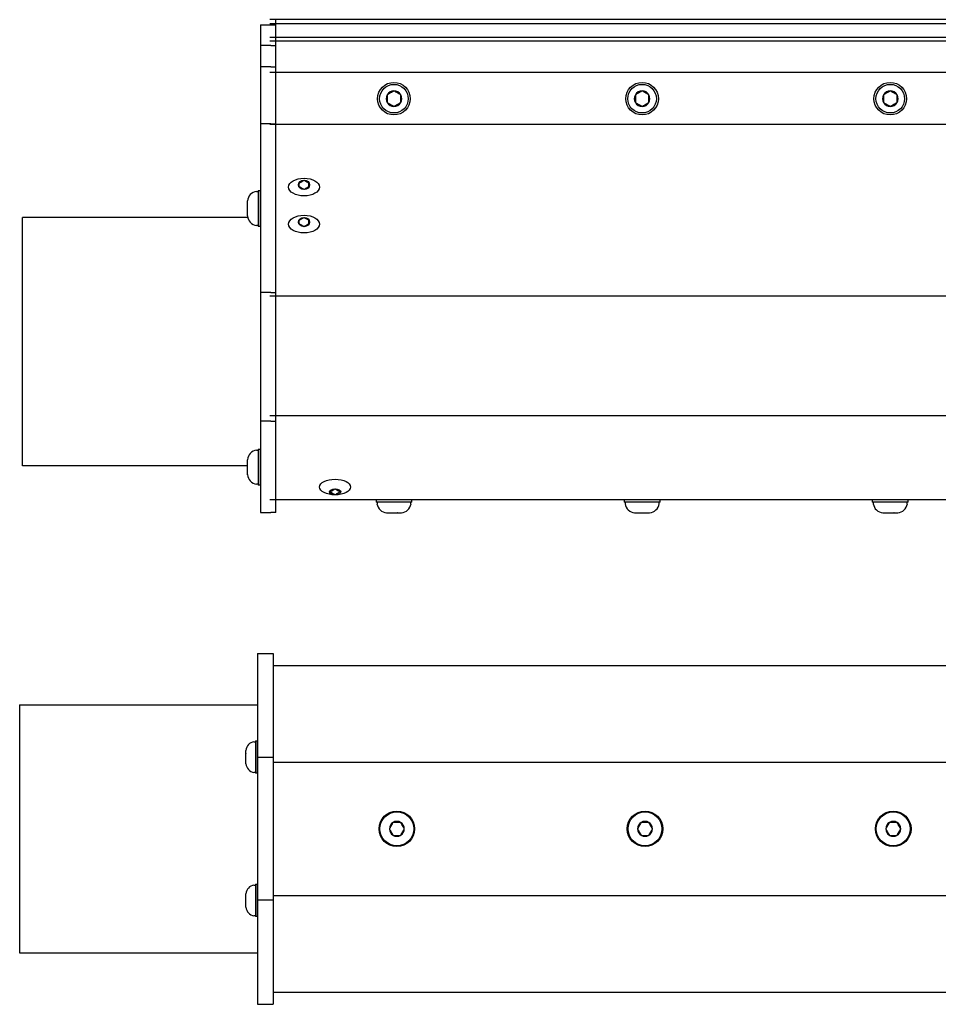
# Model space of a CAD drawing. Extents: x -106 to -40.3, y -36 to -9.9.
# Drawn here: x -100.2 to -89.1, y -21.8 to -9.9 of the extents above; entities that cross this region are included whole.
import ezdxf

# ---------------------------------------------------------------- set-up
doc = ezdxf.new("R2010")
doc.units = 0
doc.header["$MEASUREMENT"] = 0
doc.layers.get('0').update_dxf_attribs({"linetype": 'CONTINUOUS'})

msp = doc.modelspace()

# ---------------------------------------------------------------- linework, layer by layer
at = {"ltscale": 0.3}
for p, q in [((-97.282, -9.96), (-97.282, -15.854)), ((-97.282, -9.96), (-97.157, -9.96)), ((-97.157, -9.96), (-97.094, -9.96)), ((-97.094, -9.96), (-97.094, -9.899)), ((-97.157, -10.213), (-97.282, -10.213)), ((-97.157, -10.213), (-97.094, -10.213)), ((-97.157, -10.468), (-97.282, -10.468)), ((-97.157, -10.468), (-97.094, -10.468)), ((-97.157, -11.156), (-97.282, -11.156)), ((-97.157, -11.156), (-97.094, -11.156)), ((-96.813, -11.917), (-96.813, -11.875)), ((-96.695, -11.917), (-96.695, -11.875)), ((-97.309, -11.963), (-97.309, -12.397)), ((-100.157, -15.289), (-100.157, -12.289)), ((-97.435, -12.289), (-100.157, -12.289)), ((-96.813, -12.366), (-96.813, -12.323)), ((-96.695, -12.366), (-96.695, -12.323)), ((-97.157, -13.196), (-97.282, -13.196)), ((-97.157, -13.196), (-97.094, -13.196)), ((-97.157, -14.751), (-97.282, -14.751)), ((-97.157, -14.751), (-97.094, -14.751)), ((-97.309, -15.09), (-97.309, -15.524)), ((-97.438, -15.289), (-100.157, -15.289)), ((-49.129, -15.703), (-97.167, -15.703)), ((-97.094, -15.854), (-97.094, -15.703)), ((-96.437, -15.608), (-96.437, -15.604)), ((-96.32, -15.608), (-96.32, -15.604)), ((-95.45, -15.731), (-95.884, -15.731)), ((-92.45, -15.731), (-92.884, -15.731)), ((-89.45, -15.731), (-89.884, -15.731)), ((-97.282, -15.854), (-97.157, -15.854)), ((-97.094, -15.854), (-97.157, -15.854)), ((-97.317, -17.558), (-97.317, -21.798)), ((-97.317, -17.558), (-97.129, -17.558)), ((-97.129, -17.558), (-97.129, -21.798)), ((-97.132, -17.703), (-49.129, -17.703)), ((-100.192, -18.178), (-100.192, -21.178)), ((-100.192, -18.178), (-97.317, -18.178)), ((-97.342, -18.615), (-97.342, -19.006)), ((-97.129, -18.817), (-97.317, -18.817)), ((-97.132, -18.873), (-49.129, -18.873)), ((-97.342, -20.348), (-97.342, -20.739)), ((-97.129, -20.54), (-97.317, -20.54)), ((-97.132, -20.484), (-49.129, -20.484)), ((-100.192, -21.178), (-97.317, -21.178)), ((-97.132, -21.653), (-49.129, -21.653)), ((-97.317, -21.798), (-97.129, -21.798))]:
    msp.add_line(p, q, dxfattribs=at)
at = {"ltscale": 0.2}
for p, q in [((-49.129, -9.899), (-97.167, -9.899)), ((-49.129, -9.949), (-97.167, -9.949)), ((-49.129, -10.116), (-97.167, -10.116)), ((-49.129, -10.157), (-97.167, -10.157)), ((-49.129, -10.539), (-97.167, -10.539)), ((-49.129, -11.168), (-97.167, -11.168)), ((-97.282, -12.397), (-97.282, -11.964)), ((-49.129, -13.241), (-97.167, -13.241)), ((-49.129, -14.688), (-97.167, -14.688)), ((-97.282, -15.524), (-97.282, -15.091)), ((-97.317, -19.006), (-97.317, -18.616)), ((-97.317, -20.739), (-97.317, -20.349))]:
    msp.add_line(p, q, dxfattribs=at)
at = {"ltscale": 0.5}
msp.add_line((-97.094, -15.703), (-97.094, -9.96), dxfattribs=at)
for p, q in [((-95.748, -10.807), (-95.748, -10.901)), ((-95.585, -10.901), (-95.585, -10.807)), ((-92.748, -10.807), (-92.748, -10.901)), ((-92.585, -10.901), (-92.585, -10.807)), ((-89.748, -10.807), (-89.748, -10.901)), ((-89.585, -10.901), (-89.585, -10.807)), ((-96.813, -11.874), (-96.813, -11.875)), ((-96.812, -11.874), (-96.813, -11.874)), ((-96.753, -11.84), (-96.754, -11.84)), ((-96.754, -11.84), (-96.754, -11.84)), ((-96.695, -11.875), (-96.695, -11.874)), ((-96.695, -11.874), (-96.695, -11.874)), ((-97.329, -11.975), (-97.309, -11.975)), ((-97.309, -11.963), (-97.282, -11.963)), ((-97.309, -11.975), (-97.309, -12.18)), ((-97.309, -12.008), (-97.309, -12.353)), ((-97.282, -11.963), (-97.282, -12.397)), ((-96.813, -11.917), (-96.813, -11.918)), ((-96.813, -11.918), (-96.812, -11.918)), ((-96.754, -11.952), (-96.754, -11.952)), ((-96.754, -11.952), (-96.753, -11.952)), ((-96.695, -11.918), (-96.695, -11.917)), ((-96.695, -11.918), (-96.695, -11.918)), ((-97.438, -12.09), (-97.438, -12.09)), ((-97.438, -12.135), (-97.438, -12.09)), ((-97.438, -12.135), (-97.438, -12.136)), ((-97.438, -12.135), (-97.438, -12.135)), ((-97.438, -12.225), (-97.438, -12.136)), ((-97.438, -12.225), (-97.438, -12.226)), ((-97.438, -12.226), (-97.438, -12.226)), ((-97.438, -12.27), (-97.438, -12.226)), ((-97.309, -12.18), (-97.309, -12.386)), ((-97.438, -12.271), (-97.438, -12.27)), ((-97.438, -12.27), (-97.438, -12.271)), ((-96.813, -12.323), (-96.813, -12.323)), ((-96.812, -12.323), (-96.813, -12.323)), ((-96.813, -12.366), (-96.813, -12.367)), ((-96.813, -12.367), (-96.812, -12.367)), ((-96.753, -12.289), (-96.754, -12.289)), ((-96.754, -12.289), (-96.754, -12.289)), ((-96.695, -12.323), (-96.695, -12.323)), ((-96.695, -12.323), (-96.695, -12.323)), ((-96.695, -12.367), (-96.695, -12.366)), ((-96.695, -12.367), (-96.695, -12.367)), ((-97.309, -12.386), (-97.329, -12.386)), ((-97.282, -12.397), (-97.309, -12.397)), ((-96.754, -12.4), (-96.754, -12.401)), ((-96.754, -12.401), (-96.753, -12.4)), ((-97.329, -15.101), (-97.309, -15.101)), ((-97.309, -15.09), (-97.282, -15.09)), ((-97.309, -15.101), (-97.309, -15.307)), ((-97.282, -15.09), (-97.282, -15.524)), ((-97.438, -15.217), (-97.438, -15.217)), ((-97.438, -15.261), (-97.438, -15.217)), ((-97.309, -15.135), (-97.309, -15.48)), ((-97.438, -15.261), (-97.438, -15.262)), ((-97.438, -15.262), (-97.438, -15.263)), ((-97.438, -15.351), (-97.438, -15.263)), ((-97.309, -15.307), (-97.309, -15.513)), ((-97.438, -15.351), (-97.438, -15.352)), ((-97.438, -15.352), (-97.438, -15.353)), ((-97.438, -15.397), (-97.438, -15.353)), ((-97.438, -15.398), (-97.438, -15.397)), ((-97.438, -15.397), (-97.438, -15.398)), ((-97.309, -15.513), (-97.329, -15.513)), ((-97.282, -15.524), (-97.309, -15.524)), ((-96.379, -15.57), (-96.379, -15.57)), ((-96.378, -15.57), (-96.379, -15.57)), ((-96.379, -15.642), (-96.378, -15.642)), ((-96.379, -15.642), (-96.379, -15.642)), ((-95.45, -15.703), (-95.884, -15.703)), ((-95.884, -15.703), (-95.884, -15.731)), ((-95.45, -15.731), (-95.45, -15.703)), ((-92.45, -15.703), (-92.884, -15.703)), ((-92.884, -15.703), (-92.884, -15.731)), ((-92.45, -15.731), (-92.45, -15.703)), ((-89.45, -15.703), (-89.884, -15.703)), ((-89.884, -15.703), (-89.884, -15.731)), ((-89.45, -15.731), (-89.45, -15.703)), ((-95.872, -15.731), (-95.872, -15.75)), ((-95.667, -15.731), (-95.872, -15.731)), ((-95.494, -15.731), (-95.839, -15.731)), ((-95.461, -15.731), (-95.667, -15.731)), ((-95.461, -15.75), (-95.461, -15.731)), ((-92.872, -15.731), (-92.872, -15.75)), ((-92.667, -15.731), (-92.872, -15.731)), ((-92.494, -15.731), (-92.839, -15.731)), ((-92.461, -15.731), (-92.667, -15.731)), ((-92.461, -15.75), (-92.461, -15.731)), ((-89.872, -15.731), (-89.872, -15.75)), ((-89.667, -15.731), (-89.872, -15.731)), ((-89.494, -15.731), (-89.839, -15.731)), ((-89.461, -15.731), (-89.667, -15.731)), ((-89.461, -15.75), (-89.461, -15.731)), ((-95.757, -15.86), (-95.712, -15.86)), ((-95.757, -15.86), (-95.757, -15.86)), ((-95.757, -15.86), (-95.757, -15.86)), ((-95.711, -15.86), (-95.712, -15.86)), ((-95.712, -15.86), (-95.712, -15.86)), ((-95.711, -15.86), (-95.623, -15.86)), ((-95.621, -15.86), (-95.623, -15.86)), ((-95.621, -15.86), (-95.577, -15.86)), ((-95.621, -15.86), (-95.621, -15.86)), ((-95.576, -15.86), (-95.577, -15.86)), ((-92.757, -15.86), (-92.712, -15.86)), ((-92.757, -15.86), (-92.757, -15.86)), ((-92.757, -15.86), (-92.757, -15.86)), ((-92.711, -15.86), (-92.712, -15.86)), ((-92.712, -15.86), (-92.712, -15.86)), ((-92.711, -15.86), (-92.623, -15.86)), ((-92.621, -15.86), (-92.623, -15.86)), ((-92.621, -15.86), (-92.577, -15.86)), ((-92.621, -15.86), (-92.621, -15.86)), ((-92.576, -15.86), (-92.577, -15.86)), ((-89.757, -15.86), (-89.712, -15.86)), ((-89.757, -15.86), (-89.757, -15.86)), ((-89.757, -15.86), (-89.757, -15.86)), ((-89.711, -15.86), (-89.712, -15.86)), ((-89.712, -15.86), (-89.712, -15.86)), ((-89.711, -15.86), (-89.623, -15.86)), ((-89.621, -15.86), (-89.623, -15.86)), ((-89.621, -15.86), (-89.577, -15.86)), ((-89.621, -15.86), (-89.621, -15.86)), ((-89.576, -15.86), (-89.577, -15.86)), ((-97.359, -18.626), (-97.342, -18.626)), ((-97.342, -18.615), (-97.317, -18.615)), ((-97.342, -18.626), (-97.342, -18.811)), ((-97.342, -18.655), (-97.342, -18.966)), ((-97.317, -18.615), (-97.317, -19.006)), ((-97.457, -18.729), (-97.457, -18.73)), ((-97.457, -18.769), (-97.457, -18.73)), ((-97.457, -18.769), (-97.457, -18.77)), ((-97.457, -18.77), (-97.457, -18.771)), ((-97.457, -18.85), (-97.457, -18.771)), ((-97.457, -18.85), (-97.457, -18.851)), ((-97.457, -18.851), (-97.457, -18.852)), ((-97.457, -18.892), (-97.457, -18.852)), ((-97.457, -18.892), (-97.457, -18.892)), ((-97.457, -18.892), (-97.457, -18.892)), ((-97.342, -18.811), (-97.342, -18.996)), ((-97.342, -18.996), (-97.359, -18.996)), ((-97.317, -19.006), (-97.342, -19.006)), ((-95.677, -19.601), (-95.677, -19.6)), ((-95.677, -19.6), (-95.676, -19.6)), ((-95.677, -19.601), (-95.677, -19.6)), ((-95.677, -19.6), (-95.676, -19.6)), ((-95.588, -19.6), (-95.676, -19.6)), ((-95.588, -19.6), (-95.676, -19.6)), ((-95.588, -19.6), (-95.586, -19.6)), ((-95.588, -19.6), (-95.586, -19.6)), ((-95.586, -19.6), (-95.586, -19.601)), ((-95.586, -19.6), (-95.586, -19.601)), ((-92.677, -19.601), (-92.677, -19.6)), ((-92.677, -19.6), (-92.676, -19.6)), ((-92.588, -19.6), (-92.676, -19.6)), ((-92.588, -19.6), (-92.586, -19.6)), ((-92.586, -19.6), (-92.586, -19.601)), ((-89.677, -19.6), (-89.676, -19.6)), ((-89.677, -19.601), (-89.677, -19.6)), ((-89.587, -19.6), (-89.676, -19.6)), ((-89.587, -19.6), (-89.586, -19.6)), ((-89.586, -19.6), (-89.586, -19.601)), ((-95.722, -19.678), (-95.722, -19.677)), ((-95.722, -19.678), (-95.722, -19.677)), ((-95.722, -19.679), (-95.722, -19.678)), ((-95.722, -19.679), (-95.722, -19.678)), ((-95.542, -19.677), (-95.541, -19.678)), ((-95.542, -19.677), (-95.541, -19.678)), ((-95.541, -19.678), (-95.542, -19.679)), ((-95.541, -19.678), (-95.542, -19.679)), ((-92.722, -19.678), (-92.722, -19.677)), ((-92.722, -19.679), (-92.722, -19.678)), ((-92.542, -19.677), (-92.541, -19.678)), ((-92.541, -19.678), (-92.542, -19.679)), ((-89.722, -19.678), (-89.721, -19.677)), ((-89.721, -19.679), (-89.722, -19.678)), ((-89.542, -19.677), (-89.541, -19.678)), ((-89.541, -19.678), (-89.542, -19.679)), ((-95.677, -19.757), (-95.677, -19.756)), ((-95.677, -19.757), (-95.677, -19.756)), ((-95.676, -19.757), (-95.677, -19.757)), ((-95.676, -19.757), (-95.677, -19.757)), ((-95.676, -19.757), (-95.588, -19.757)), ((-95.676, -19.757), (-95.588, -19.757)), ((-95.586, -19.757), (-95.588, -19.757)), ((-95.586, -19.757), (-95.588, -19.757)), ((-95.586, -19.756), (-95.586, -19.757)), ((-95.586, -19.756), (-95.586, -19.757)), ((-92.677, -19.757), (-92.677, -19.756)), ((-92.676, -19.757), (-92.677, -19.757)), ((-92.676, -19.757), (-92.588, -19.757)), ((-92.586, -19.757), (-92.588, -19.757)), ((-92.586, -19.756), (-92.586, -19.757)), ((-89.677, -19.757), (-89.677, -19.756)), ((-89.676, -19.757), (-89.677, -19.757)), ((-89.676, -19.757), (-89.587, -19.757)), ((-89.586, -19.757), (-89.587, -19.757)), ((-89.586, -19.756), (-89.586, -19.757)), ((-97.457, -20.462), (-97.457, -20.463)), ((-97.457, -20.503), (-97.457, -20.463)), ((-97.359, -20.359), (-97.342, -20.359)), ((-97.342, -20.348), (-97.317, -20.348)), ((-97.342, -20.359), (-97.342, -20.544)), ((-97.342, -20.388), (-97.342, -20.699)), ((-97.317, -20.348), (-97.317, -20.739)), ((-97.457, -20.503), (-97.457, -20.504)), ((-97.457, -20.503), (-97.457, -20.503)), ((-97.457, -20.583), (-97.457, -20.504)), ((-97.457, -20.583), (-97.457, -20.584)), ((-97.457, -20.584), (-97.457, -20.585)), ((-97.457, -20.625), (-97.457, -20.585)), ((-97.342, -20.544), (-97.342, -20.729)), ((-97.457, -20.625), (-97.457, -20.625)), ((-97.457, -20.625), (-97.457, -20.625)), ((-97.342, -20.729), (-97.359, -20.729)), ((-97.317, -20.739), (-97.342, -20.739))]:
    msp.add_line(p, q)
at = {"flags": 128}
for points in [[(-95.667, -10.76), (-95.672, -10.763), (-95.678, -10.766), (-95.684, -10.77), (-95.688, -10.772), (-95.693, -10.775), (-95.698, -10.778), (-95.702, -10.78), (-95.707, -10.783), (-95.711, -10.785), (-95.715, -10.788), (-95.72, -10.79), (-95.724, -10.793), (-95.729, -10.795), (-95.734, -10.798), (-95.739, -10.801), (-95.743, -10.804), (-95.748, -10.807)], [(-95.585, -10.807), (-95.591, -10.804), (-95.596, -10.8), (-95.602, -10.797), (-95.607, -10.794), (-95.611, -10.792), (-95.616, -10.789), (-95.621, -10.786), (-95.625, -10.784), (-95.63, -10.781), (-95.634, -10.779), (-95.638, -10.776), (-95.643, -10.774), (-95.647, -10.771), (-95.652, -10.768), (-95.657, -10.765), (-95.662, -10.762), (-95.667, -10.76)], [(-92.667, -10.76), (-92.672, -10.763), (-92.678, -10.766), (-92.684, -10.77), (-92.688, -10.772), (-92.693, -10.775), (-92.698, -10.778), (-92.702, -10.78), (-92.707, -10.783), (-92.711, -10.785), (-92.715, -10.788), (-92.72, -10.79), (-92.724, -10.793), (-92.729, -10.795), (-92.734, -10.798), (-92.739, -10.801), (-92.743, -10.804), (-92.748, -10.807)], [(-92.585, -10.807), (-92.591, -10.804), (-92.596, -10.8), (-92.602, -10.797), (-92.607, -10.794), (-92.611, -10.792), (-92.616, -10.789), (-92.621, -10.786), (-92.625, -10.784), (-92.63, -10.781), (-92.634, -10.779), (-92.638, -10.776), (-92.643, -10.774), (-92.647, -10.771), (-92.652, -10.768), (-92.657, -10.765), (-92.662, -10.762), (-92.667, -10.76)], [(-89.667, -10.76), (-89.672, -10.763), (-89.678, -10.766), (-89.684, -10.77), (-89.688, -10.772), (-89.693, -10.775), (-89.698, -10.778), (-89.702, -10.78), (-89.707, -10.783), (-89.711, -10.785), (-89.715, -10.788), (-89.72, -10.79), (-89.724, -10.793), (-89.729, -10.795), (-89.734, -10.798), (-89.739, -10.801), (-89.743, -10.804), (-89.748, -10.807)], [(-89.585, -10.807), (-89.591, -10.804), (-89.596, -10.8), (-89.602, -10.797), (-89.607, -10.794), (-89.611, -10.792), (-89.616, -10.789), (-89.621, -10.786), (-89.625, -10.784), (-89.63, -10.781), (-89.634, -10.779), (-89.638, -10.776), (-89.643, -10.774), (-89.647, -10.771), (-89.652, -10.768), (-89.657, -10.765), (-89.662, -10.762), (-89.667, -10.76)], [(-95.748, -10.901), (-95.743, -10.904), (-95.737, -10.907), (-95.731, -10.911), (-95.727, -10.913), (-95.722, -10.916), (-95.717, -10.919), (-95.713, -10.921), (-95.708, -10.924), (-95.704, -10.927), (-95.7, -10.929), (-95.695, -10.932), (-95.691, -10.934), (-95.686, -10.937), (-95.681, -10.94), (-95.676, -10.942), (-95.671, -10.945), (-95.667, -10.948)], [(-95.667, -10.948), (-95.661, -10.945), (-95.655, -10.941), (-95.65, -10.938), (-95.645, -10.936), (-95.64, -10.933), (-95.636, -10.93), (-95.631, -10.927), (-95.627, -10.925), (-95.622, -10.922), (-95.618, -10.92), (-95.614, -10.917), (-95.609, -10.915), (-95.605, -10.912), (-95.6, -10.909), (-95.595, -10.906), (-95.59, -10.904), (-95.585, -10.901)], [(-92.748, -10.901), (-92.743, -10.904), (-92.737, -10.907), (-92.731, -10.911), (-92.727, -10.913), (-92.722, -10.916), (-92.717, -10.919), (-92.713, -10.921), (-92.708, -10.924), (-92.704, -10.927), (-92.7, -10.929), (-92.695, -10.932), (-92.691, -10.934), (-92.686, -10.937), (-92.681, -10.94), (-92.676, -10.942), (-92.671, -10.945), (-92.667, -10.948)], [(-92.667, -10.948), (-92.661, -10.945), (-92.655, -10.941), (-92.65, -10.938), (-92.645, -10.936), (-92.64, -10.933), (-92.636, -10.93), (-92.631, -10.927), (-92.627, -10.925), (-92.622, -10.922), (-92.618, -10.92), (-92.614, -10.917), (-92.609, -10.915), (-92.605, -10.912), (-92.6, -10.909), (-92.595, -10.906), (-92.59, -10.904), (-92.585, -10.901)], [(-89.748, -10.901), (-89.743, -10.904), (-89.737, -10.907), (-89.731, -10.911), (-89.727, -10.913), (-89.722, -10.916), (-89.717, -10.919), (-89.713, -10.921), (-89.708, -10.924), (-89.704, -10.927), (-89.7, -10.929), (-89.695, -10.932), (-89.691, -10.934), (-89.686, -10.937), (-89.681, -10.94), (-89.676, -10.942), (-89.671, -10.945), (-89.667, -10.948)], [(-89.667, -10.948), (-89.661, -10.945), (-89.655, -10.941), (-89.65, -10.938), (-89.645, -10.936), (-89.64, -10.933), (-89.636, -10.93), (-89.631, -10.927), (-89.627, -10.925), (-89.622, -10.922), (-89.618, -10.92), (-89.614, -10.917), (-89.609, -10.915), (-89.605, -10.912), (-89.6, -10.909), (-89.595, -10.906), (-89.59, -10.904), (-89.585, -10.901)], [(-96.812, -11.874), (-96.806, -11.87), (-96.8, -11.867), (-96.796, -11.864), (-96.791, -11.862), (-96.787, -11.859), (-96.782, -11.857), (-96.777, -11.854), (-96.773, -11.851), (-96.768, -11.848), (-96.764, -11.846), (-96.761, -11.844), (-96.754, -11.84)], [(-96.753, -11.84), (-96.747, -11.844), (-96.741, -11.847), (-96.737, -11.85), (-96.732, -11.852), (-96.728, -11.855), (-96.723, -11.858), (-96.718, -11.86), (-96.714, -11.863), (-96.709, -11.866), (-96.705, -11.868), (-96.702, -11.87), (-96.695, -11.874)], [(-96.754, -11.952), (-96.76, -11.948), (-96.766, -11.945), (-96.771, -11.942), (-96.775, -11.94), (-96.78, -11.937), (-96.784, -11.935), (-96.789, -11.932), (-96.794, -11.929), (-96.799, -11.926), (-96.802, -11.924), (-96.806, -11.922), (-96.812, -11.918)], [(-96.695, -11.918), (-96.701, -11.922), (-96.707, -11.925), (-96.712, -11.928), (-96.716, -11.93), (-96.72, -11.933), (-96.725, -11.936), (-96.73, -11.938), (-96.735, -11.941), (-96.74, -11.944), (-96.743, -11.946), (-96.746, -11.948), (-96.753, -11.952)], [(-96.812, -12.323), (-96.806, -12.319), (-96.8, -12.316), (-96.796, -12.313), (-96.791, -12.31), (-96.787, -12.308), (-96.782, -12.305), (-96.777, -12.302), (-96.773, -12.3), (-96.768, -12.297), (-96.764, -12.295), (-96.761, -12.293), (-96.754, -12.289)], [(-96.754, -12.4), (-96.76, -12.397), (-96.766, -12.394), (-96.771, -12.391), (-96.775, -12.388), (-96.78, -12.386), (-96.784, -12.383), (-96.789, -12.38), (-96.794, -12.378), (-96.799, -12.375), (-96.802, -12.373), (-96.806, -12.371), (-96.812, -12.367)], [(-96.753, -12.289), (-96.747, -12.292), (-96.741, -12.296), (-96.737, -12.298), (-96.732, -12.301), (-96.728, -12.304), (-96.723, -12.306), (-96.718, -12.309), (-96.714, -12.312), (-96.709, -12.315), (-96.705, -12.317), (-96.702, -12.319), (-96.695, -12.323)], [(-96.695, -12.367), (-96.701, -12.37), (-96.707, -12.374), (-96.712, -12.376), (-96.716, -12.379), (-96.72, -12.382), (-96.725, -12.384), (-96.73, -12.387), (-96.735, -12.39), (-96.74, -12.393), (-96.743, -12.395), (-96.746, -12.397), (-96.753, -12.4)], [(-96.437, -15.604), (-96.431, -15.6), (-96.425, -15.597), (-96.421, -15.594), (-96.416, -15.592), (-96.412, -15.589), (-96.407, -15.586), (-96.402, -15.584), (-96.398, -15.581), (-96.393, -15.578), (-96.389, -15.576), (-96.386, -15.574), (-96.379, -15.57)], [(-96.378, -15.57), (-96.372, -15.574), (-96.366, -15.577), (-96.362, -15.58), (-96.357, -15.582), (-96.353, -15.585), (-96.348, -15.588), (-96.343, -15.59), (-96.339, -15.593), (-96.334, -15.596), (-96.33, -15.598), (-96.327, -15.6), (-96.32, -15.604)], [(-96.379, -15.642), (-96.385, -15.638), (-96.391, -15.635), (-96.396, -15.632), (-96.4, -15.63), (-96.404, -15.627), (-96.409, -15.624), (-96.414, -15.621), (-96.419, -15.619), (-96.424, -15.616), (-96.427, -15.614), (-96.43, -15.612), (-96.437, -15.608)], [(-96.32, -15.608), (-96.326, -15.611), (-96.332, -15.615), (-96.336, -15.618), (-96.341, -15.62), (-96.345, -15.623), (-96.35, -15.625), (-96.355, -15.628), (-96.36, -15.631), (-96.364, -15.634), (-96.368, -15.636), (-96.371, -15.638), (-96.378, -15.642)], [(-95.677, -19.601), (-95.68, -19.606), (-95.683, -19.611), (-95.687, -19.617), (-95.689, -19.621), (-95.692, -19.625), (-95.694, -19.63), (-95.697, -19.634), (-95.699, -19.638), (-95.701, -19.643), (-95.704, -19.647), (-95.706, -19.651), (-95.709, -19.655), (-95.711, -19.659), (-95.714, -19.664), (-95.716, -19.669), (-95.719, -19.673), (-95.722, -19.677)], [(-95.677, -19.601), (-95.68, -19.606), (-95.683, -19.611), (-95.687, -19.617), (-95.689, -19.621), (-95.692, -19.625), (-95.694, -19.63), (-95.697, -19.634), (-95.699, -19.638), (-95.701, -19.643), (-95.704, -19.647), (-95.706, -19.651), (-95.709, -19.655), (-95.711, -19.659), (-95.714, -19.664), (-95.716, -19.669), (-95.719, -19.673), (-95.722, -19.677)], [(-95.542, -19.677), (-95.545, -19.672), (-95.548, -19.667), (-95.551, -19.661), (-95.553, -19.657), (-95.556, -19.653), (-95.559, -19.648), (-95.561, -19.644), (-95.563, -19.64), (-95.566, -19.636), (-95.568, -19.632), (-95.571, -19.627), (-95.573, -19.623), (-95.576, -19.619), (-95.578, -19.614), (-95.581, -19.61), (-95.583, -19.605), (-95.586, -19.601)], [(-95.542, -19.677), (-95.545, -19.672), (-95.548, -19.667), (-95.551, -19.661), (-95.553, -19.657), (-95.556, -19.653), (-95.559, -19.648), (-95.561, -19.644), (-95.563, -19.64), (-95.566, -19.636), (-95.568, -19.632), (-95.571, -19.627), (-95.573, -19.623), (-95.576, -19.619), (-95.578, -19.614), (-95.581, -19.61), (-95.583, -19.605), (-95.586, -19.601)], [(-92.677, -19.601), (-92.68, -19.606), (-92.683, -19.611), (-92.687, -19.617), (-92.689, -19.621), (-92.692, -19.625), (-92.694, -19.63), (-92.697, -19.634), (-92.699, -19.638), (-92.701, -19.643), (-92.704, -19.647), (-92.706, -19.651), (-92.709, -19.655), (-92.711, -19.659), (-92.714, -19.664), (-92.716, -19.669), (-92.719, -19.673), (-92.722, -19.677)], [(-92.542, -19.677), (-92.545, -19.672), (-92.548, -19.667), (-92.551, -19.661), (-92.553, -19.657), (-92.556, -19.653), (-92.559, -19.648), (-92.561, -19.644), (-92.563, -19.64), (-92.566, -19.636), (-92.568, -19.632), (-92.571, -19.627), (-92.573, -19.623), (-92.576, -19.619), (-92.578, -19.614), (-92.581, -19.61), (-92.583, -19.605), (-92.586, -19.601)], [(-89.677, -19.601), (-89.68, -19.606), (-89.683, -19.611), (-89.686, -19.617), (-89.689, -19.621), (-89.691, -19.625), (-89.694, -19.63), (-89.696, -19.634), (-89.699, -19.638), (-89.701, -19.643), (-89.704, -19.647), (-89.706, -19.651), (-89.709, -19.655), (-89.711, -19.659), (-89.714, -19.664), (-89.716, -19.669), (-89.719, -19.673), (-89.721, -19.677)], [(-89.542, -19.677), (-89.545, -19.672), (-89.548, -19.667), (-89.551, -19.661), (-89.553, -19.657), (-89.556, -19.653), (-89.558, -19.648), (-89.561, -19.644), (-89.563, -19.64), (-89.566, -19.636), (-89.568, -19.632), (-89.571, -19.627), (-89.573, -19.623), (-89.575, -19.619), (-89.578, -19.614), (-89.581, -19.61), (-89.583, -19.605), (-89.586, -19.601)], [(-95.722, -19.679), (-95.719, -19.684), (-95.715, -19.69), (-95.712, -19.695), (-95.71, -19.699), (-95.707, -19.704), (-95.705, -19.708), (-95.702, -19.713), (-95.7, -19.717), (-95.697, -19.721), (-95.695, -19.725), (-95.693, -19.729), (-95.69, -19.734), (-95.688, -19.738), (-95.685, -19.742), (-95.683, -19.747), (-95.68, -19.751), (-95.677, -19.756)], [(-95.722, -19.679), (-95.719, -19.684), (-95.715, -19.69), (-95.712, -19.695), (-95.71, -19.699), (-95.707, -19.704), (-95.705, -19.708), (-95.702, -19.713), (-95.7, -19.717), (-95.697, -19.721), (-95.695, -19.725), (-95.693, -19.729), (-95.69, -19.734), (-95.688, -19.738), (-95.685, -19.742), (-95.683, -19.747), (-95.68, -19.751), (-95.677, -19.756)], [(-95.586, -19.756), (-95.583, -19.75), (-95.58, -19.745), (-95.577, -19.74), (-95.574, -19.735), (-95.572, -19.731), (-95.569, -19.727), (-95.567, -19.722), (-95.564, -19.718), (-95.562, -19.714), (-95.559, -19.71), (-95.557, -19.706), (-95.555, -19.701), (-95.552, -19.697), (-95.55, -19.693), (-95.547, -19.688), (-95.544, -19.684), (-95.542, -19.679)], [(-95.586, -19.756), (-95.583, -19.75), (-95.58, -19.745), (-95.577, -19.74), (-95.574, -19.735), (-95.572, -19.731), (-95.569, -19.727), (-95.567, -19.722), (-95.564, -19.718), (-95.562, -19.714), (-95.559, -19.71), (-95.557, -19.706), (-95.555, -19.701), (-95.552, -19.697), (-95.55, -19.693), (-95.547, -19.688), (-95.544, -19.684), (-95.542, -19.679)], [(-92.722, -19.679), (-92.719, -19.684), (-92.715, -19.69), (-92.712, -19.695), (-92.71, -19.699), (-92.707, -19.704), (-92.705, -19.708), (-92.702, -19.713), (-92.7, -19.717), (-92.697, -19.721), (-92.695, -19.725), (-92.693, -19.729), (-92.69, -19.734), (-92.688, -19.738), (-92.685, -19.742), (-92.683, -19.747), (-92.68, -19.751), (-92.677, -19.756)], [(-92.586, -19.756), (-92.583, -19.75), (-92.58, -19.745), (-92.577, -19.74), (-92.574, -19.735), (-92.572, -19.731), (-92.569, -19.727), (-92.567, -19.722), (-92.564, -19.718), (-92.562, -19.714), (-92.559, -19.71), (-92.557, -19.706), (-92.555, -19.701), (-92.552, -19.697), (-92.55, -19.693), (-92.547, -19.688), (-92.544, -19.684), (-92.542, -19.679)], [(-89.721, -19.679), (-89.718, -19.684), (-89.715, -19.69), (-89.712, -19.695), (-89.71, -19.699), (-89.707, -19.704), (-89.705, -19.708), (-89.702, -19.713), (-89.7, -19.717), (-89.697, -19.721), (-89.695, -19.725), (-89.692, -19.729), (-89.69, -19.734), (-89.687, -19.738), (-89.685, -19.742), (-89.682, -19.747), (-89.68, -19.751), (-89.677, -19.756)], [(-89.586, -19.756), (-89.583, -19.75), (-89.58, -19.745), (-89.577, -19.74), (-89.574, -19.735), (-89.572, -19.731), (-89.569, -19.727), (-89.566, -19.722), (-89.564, -19.718), (-89.562, -19.714), (-89.559, -19.71), (-89.557, -19.706), (-89.554, -19.701), (-89.552, -19.697), (-89.549, -19.693), (-89.547, -19.688), (-89.544, -19.684), (-89.542, -19.679)]]:
    msp.add_lwpolyline(points, dxfattribs=at)
at = {"ltscale": 0.3}
for centre, radius in [((-95.667, -10.854), 0.197), ((-92.667, -10.854), 0.197), ((-89.667, -10.854), 0.197), ((-95.632, -19.678), 0.215), ((-95.632, -19.678), 0.215), ((-92.632, -19.678), 0.215), ((-89.631, -19.678), 0.215)]:
    msp.add_circle(centre, radius, dxfattribs=at)
for centre, radius in [((-95.667, -10.854), 0.173), ((-92.667, -10.854), 0.173), ((-89.667, -10.854), 0.173), ((-95.632, -19.678), 0.205), ((-95.632, -19.678), 0.205), ((-92.632, -19.678), 0.205), ((-89.631, -19.678), 0.205)]:
    msp.add_circle(centre, radius)
for centre, radius, start, end in [((-95.667, -10.854), 0.0941, 150, 210), ((-95.667, -10.854), 0.0941, 90, 150), ((-95.667, -10.854), 0.0941, 30, 90), ((-95.667, -10.854), 0.0941, 330, 30), ((-92.667, -10.854), 0.0941, 150, 210), ((-92.667, -10.854), 0.0941, 90, 150), ((-92.667, -10.854), 0.0941, 30, 90), ((-92.667, -10.854), 0.0941, 330, 30), ((-89.667, -10.854), 0.0941, 150, 210), ((-89.667, -10.854), 0.0941, 90, 150), ((-89.667, -10.854), 0.0941, 30, 90), ((-89.667, -10.854), 0.0941, 330, 30), ((-95.667, -10.854), 0.0941, 210, 270), ((-95.667, -10.854), 0.0941, 270, 330), ((-92.667, -10.854), 0.0941, 210, 270), ((-92.667, -10.854), 0.0941, 270, 330), ((-89.667, -10.854), 0.0941, 210, 270), ((-89.667, -10.854), 0.0941, 270, 330), ((-97.31, -12.102), 0.129, 98.5077, 174.5976), ((-97.31, -12.259), 0.129, 185.4026, 261.4923), ((-97.31, -15.229), 0.129, 98.5077, 174.5976), ((-97.31, -15.385), 0.129, 185.4026, 261.4923), ((-95.745, -15.731), 0.129, 188.5077, 264.5974), ((-95.588, -15.731), 0.129, 275.4024, 351.4923), ((-92.745, -15.731), 0.129, 188.5077, 264.5974), ((-92.588, -15.731), 0.129, 275.4024, 351.4923), ((-89.745, -15.731), 0.129, 188.5077, 264.5974), ((-89.588, -15.731), 0.129, 275.4024, 351.4923), ((-97.342, -18.74), 0.116, 98.5077, 174.5976), ((-97.342, -18.881), 0.116, 185.4026, 261.4923), ((-95.632, -19.678), 0.0899, 120.5827, 179.4173), ((-95.632, -19.678), 0.0899, 120.5827, 179.4173), ((-95.632, -19.678), 0.0899, 60.5827, 119.4173), ((-95.632, -19.678), 0.0899, 60.5827, 119.4173), ((-95.632, -19.678), 0.0899, 0.5827, 59.4173), ((-95.632, -19.678), 0.0899, 0.5827, 59.4173), ((-92.632, -19.678), 0.0899, 120.5827, 179.4173), ((-92.632, -19.678), 0.0899, 60.5827, 119.4173), ((-92.632, -19.678), 0.0899, 0.5827, 59.4173), ((-89.631, -19.678), 0.0899, 120.5827, 179.4173), ((-89.631, -19.678), 0.0899, 60.5827, 119.4173), ((-89.631, -19.678), 0.0899, 0.5827, 59.4173), ((-95.632, -19.678), 0.0899, 180.5827, 239.4173), ((-95.632, -19.678), 0.0899, 180.5827, 239.4173), ((-95.632, -19.678), 0.0899, 300.5827, 359.4173), ((-95.632, -19.678), 0.0899, 300.5827, 359.4173), ((-92.632, -19.678), 0.0899, 180.5827, 239.4173), ((-92.632, -19.678), 0.0899, 300.5827, 359.4173), ((-89.631, -19.678), 0.0899, 180.5827, 239.4173), ((-89.631, -19.678), 0.0899, 300.5827, 359.4173), ((-95.632, -19.678), 0.0899, 240.5827, 299.4173), ((-95.632, -19.678), 0.0899, 240.5827, 299.4173), ((-92.632, -19.678), 0.0899, 240.5827, 299.4173), ((-89.631, -19.678), 0.0899, 240.5827, 299.4173), ((-97.342, -20.473), 0.116, 98.5077, 174.5976), ((-97.342, -20.614), 0.116, 185.4026, 261.4923)]:
    msp.add_arc(centre, radius, start, end)
for centre, major_axis, ratio in [((-96.754, -11.922), (0.187, 0), 0.572173), ((-96.754, -11.896), (0.0679, 0), 0.822963), ((-96.754, -12.37), (0.187, 0), 0.572173), ((-96.754, -12.345), (0.0679, 0), 0.822963), ((-96.379, -15.547), (0.187, 0), 0.504819), ((-96.379, -15.606), (0.0679, 0), 0.529456)]:
    msp.add_ellipse(centre, major_axis=major_axis, ratio=ratio, dxfattribs=at)

doc.saveas('drawing.dxf')
